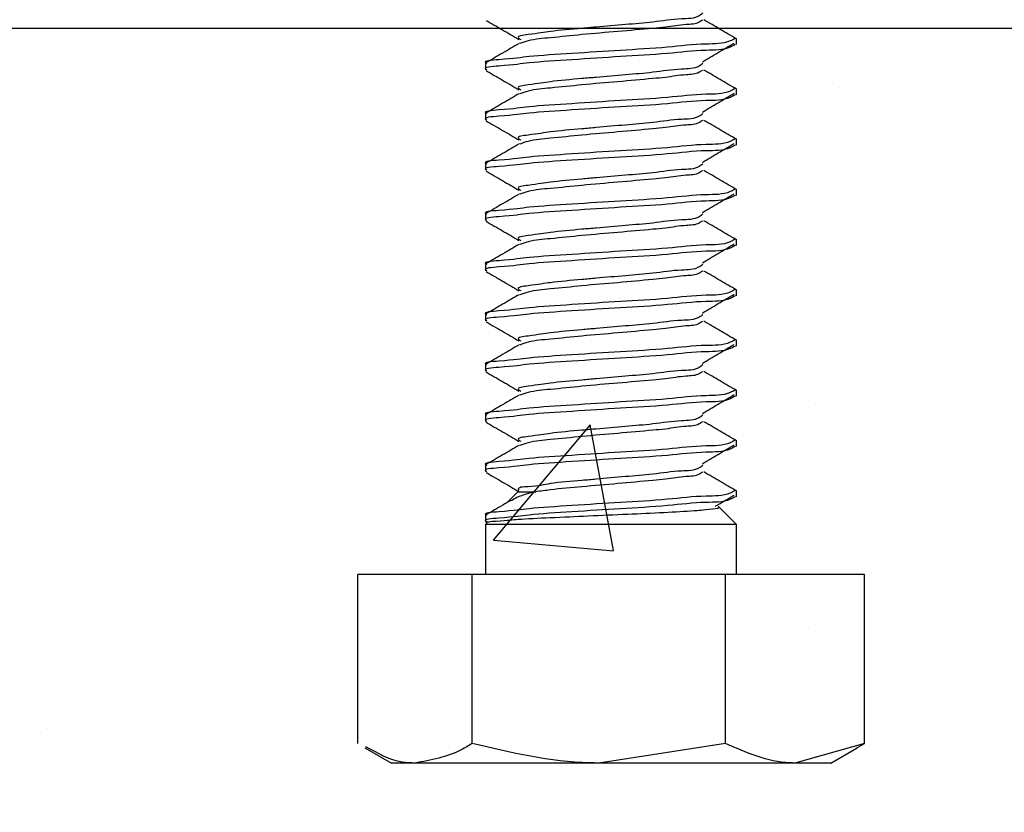
# Model space of a CAD drawing. Extents: x 3 to 343, y -1017 to -929.
# Drawn here: x 26 to 27, y -985 to -984 of the extents above; entities that cross this region are included whole.
import ezdxf

# ---------------------------------------------------------------- set-up
doc = ezdxf.new("R2010")
doc.units = 0
doc.header["$LTSCALE"] = 2
doc.header["$MEASUREMENT"] = 0
doc.header["$PDMODE"] = 3
doc.layers.get('0').update_dxf_attribs({"linetype": 'CONTINUOUS'})
doc.layers.get('DEFPOINTS').update_dxf_attribs({"color": 3, "linetype": 'CONTINUOUS'})
doc.styles.get("Standard").update_dxf_attribs({"font": 'arial.ttf'})
doc.dimstyles.new('STANDARD 1.5', dxfattribs={"dimtxt": 0.36, "dimasz": 0.45, "dimexe": 0.09375, "dimexo": 0.27, "dimgap": 0.135, "dimtad": 0, "dimdec": 4, "dimzin": 0, "dimdsep": 46, "dimlunit": 4, "dimtxsty": 'STANDARD', "dimcen": 0, "dimadec": 0, "dimazin": 0, "dimtfac": 1, "dimtdec": 4, "dimtofl": 0, "dimtmove": 0, "dimatfit": 3, "dimfxl": 1, "dimtolj": 1, "dimtzin": 0, "dimarcsym": 0})

# ---------------------------------------------------------------- blocks, each defined once
blk = doc.blocks.new('*D106')
at = {"color": 0, "lineweight": -2, "transparency": 16777216}
for p, q in [((10.05152, -983.99654), (10.05152, -986.32807)), ((27.55152, -983.99654), (27.55152, -986.32807)), ((10.50152, -986.23432), (18.07373, -986.23432)), ((27.10152, -986.23432), (19.52932, -986.23432))]:
    blk.add_line(p, q, dxfattribs=at)
at = {"color": 0, "transparency": 16777216}
for points in [[(10.50152, -986.15932), (10.50152, -986.30932), (10.05152, -986.23432)], [(27.10152, -986.15932), (27.10152, -986.30932), (27.55152, -986.23432)]]:
    blk.add_solid(points, dxfattribs=at)
at = {"layer": 'DEFPOINTS', "color": 0, "transparency": 16777216}
for p in [(10.05152, -983.72654), (27.55152, -983.72654), (27.55152, -986.23432)]:
    blk.add_point(p, dxfattribs=at)
at = {"color": 0, "transparency": 16777216, "insert": (18.80152, -986.23432), "char_height": 0.36, "attachment_point": 5}
blk.add_mtext('\\A1;1\'-5{\\H1x;\\S1/2;}"', dxfattribs=at)
blk = doc.blocks.new('A$Ca7663fc4')
for p, q in [((16.36878, 0.71504), (16.36878, 0.72129)), ((16.11878, 0.69629), (16.11878, 0.69004)), ((16.36878, 0.66503), (16.36878, 0.67129)), ((16.11878, 0.64628), (16.11878, 0.64004)), ((16.36878, 0.61504), (16.36878, 0.62129)), ((16.11878, 0.59629), (16.11878, 0.59004)), ((16.36878, 0.56503), (16.36878, 0.57129)), ((16.11878, 0.54628), (16.11878, 0.54004)), ((16.36878, 0.51504), (16.36878, 0.52129)), ((16.11878, 0.49629), (16.11878, 0.49004)), ((16.36878, 0.46503), (16.36878, 0.47129)), ((16.11878, 0.44629), (16.11878, 0.44004)), ((16.36878, 0.41504), (16.36878, 0.42128)), ((16.11878, 0.39629), (16.11878, 0.39004)), ((16.36878, 0.36504), (16.36878, 0.37129)), ((16.11878, 0.34629), (16.11878, 0.34003)), ((16.36878, 0.31504), (16.36878, 0.32128)), ((16.11878, 0.29629), (16.11878, 0.29004)), ((16.15143, 0.27016), (16.14084, 0.25956)), ((16.15161, 0.26998), (16.16877, 0.26998)), ((16.36878, 0.26504), (16.36878, 0.27129)), ((16.36878, 0.2375), (16.35092, 0.25537)), ((16.11878, 0.24629), (16.11878, 0.24003)), ((16.12046, 0.23918), (16.11878, 0.2375)), ((16.11878, 0.2375), (16.11878, 0.1875)), ((16.36878, 0.2375), (16.11878, 0.2375)), ((16.36878, 0.1875), (16.36878, 0.2375)), ((15.99159, 0.01954), (15.99159, 0.1875)), ((16.10539, 0.1875), (15.99159, 0.1875)), ((16.10539, 0.01954), (16.10539, 0.1875)), ((16.35758, 0.1875), (16.10539, 0.1875)), ((16.35758, 0.01954), (16.35758, 0.1875)), ((16.49597, 0.1875), (16.35758, 0.1875)), ((16.49597, 0.01954), (16.49597, 0.1875)), ((15.99875, 0.01517), (16.02503, 0)), ((16.35758, 0.01954), (16.23149, 0)), ((16.49597, 0.01954), (16.42678, 0)), ((16.46253, 0), (16.48881, 0.01517)), ((16.48792, 0.01477), (16.49597, 0.01954)), ((16.04849, 0), (16.02503, 0)), ((16.23149, 0), (16.04849, 0)), ((16.42678, 0), (16.23149, 0)), ((16.46253, 0), (16.42678, 0))]:
    blk.add_line(p, q)
for points, knots in [([(16.33515, 0.74624), (16.33401, 0.74535), (16.32809, 0.74072), (16.30987, 0.74116), (16.28602, 0.73711), (16.25753, 0.7351), (16.2339, 0.73288), (16.20937, 0.73079), (16.18406, 0.72856), (16.16979, 0.72598), (16.14844, 0.72344), (16.15286, 0.72081), (16.15382, 0.72024)], [0, 0, 0, 0, 0.022684, 0.118176, 0.269663, 0.415039, 0.569658, 0.645066, 0.812317, 0.931247, 0.985037, 1, 1, 1, 1]), ([(16.11936, 0.73924), (16.12483, 0.73606), (16.13575, 0.72971), (16.14666, 0.72335), (16.15211, 0.72017)], [0, 0, 0, 0, 0.500368, 1, 1, 1, 1]), ([(16.33478, 0.73972), (16.33377, 0.73892), (16.32922, 0.73534), (16.31573, 0.73536), (16.30075, 0.73256), (16.27799, 0.73063), (16.25037, 0.728), (16.21626, 0.72534), (16.18654, 0.72195), (16.16547, 0.72049), (16.15565, 0.71704), (16.15292, 0.71608)], [0, 0, 0, 0, 0.0207737, 0.0932262, 0.2060557, 0.274158, 0.4638637, 0.6592578, 0.8308287, 0.9528265, 1, 1, 1, 1]), ([(16.36858, 0.72081), (16.3632, 0.72396), (16.35242, 0.73026), (16.34163, 0.73656), (16.33623, 0.7397)], [0, 0, 0, 0, 0.499718, 1, 1, 1, 1]), ([(16.36731, 0.72129), (16.36573, 0.72038), (16.3571, 0.71545), (16.33328, 0.71633), (16.29753, 0.71169), (16.25219, 0.7095), (16.20809, 0.70637), (16.16234, 0.70369), (16.14559, 0.70077), (16.11508, 0.69883), (16.11984, 0.69649), (16.12025, 0.69629)], [0, 0, 0, 0, 0.021605, 0.117914, 0.271322, 0.458763, 0.651844, 0.821296, 0.941525, 0.994964, 1, 1, 1, 1]), ([(16.15217, 0.71616), (16.14673, 0.71299), (16.13585, 0.70665), (16.12496, 0.70032), (16.11951, 0.69716)], [0, 0, 0, 0, 0.499577, 1, 1, 1, 1]), ([(16.33467, 0.6978), (16.33993, 0.70095), (16.35045, 0.70723), (16.36095, 0.71353), (16.3662, 0.71668)], [0, 0, 0, 0, 0.50063, 1, 1, 1, 1]), ([(16.36731, 0.71504), (16.36573, 0.71413), (16.3571, 0.7092), (16.33328, 0.71008), (16.29753, 0.70544), (16.25219, 0.70325), (16.20809, 0.70012), (16.16234, 0.69745), (16.14559, 0.69452), (16.11508, 0.69257), (16.11984, 0.69024), (16.12025, 0.69004)], [0, 0, 0, 0, 0.021605, 0.117914, 0.271322, 0.458762, 0.651842, 0.821294, 0.941525, 0.994964, 1, 1, 1, 1]), ([(16.33515, 0.69624), (16.33401, 0.69535), (16.32809, 0.69072), (16.30987, 0.69116), (16.28602, 0.68711), (16.25753, 0.6851), (16.23389, 0.68288), (16.20937, 0.68078), (16.18406, 0.67857), (16.16979, 0.67598), (16.14844, 0.67345), (16.15286, 0.67081), (16.15382, 0.67023)], [0, 0, 0, 0, 0.022684, 0.118178, 0.269663, 0.415037, 0.569651, 0.64506, 0.812306, 0.931233, 0.985022, 1, 1, 1, 1]), ([(16.11936, 0.68924), (16.12483, 0.68606), (16.13574, 0.67971), (16.14666, 0.67335), (16.15211, 0.67017)], [0, 0, 0, 0, 0.500399, 1, 1, 1, 1]), ([(16.33478, 0.68972), (16.33377, 0.68892), (16.32922, 0.68533), (16.31573, 0.68536), (16.30075, 0.68257), (16.27799, 0.68062), (16.25037, 0.678), (16.21626, 0.67534), (16.18654, 0.67196), (16.16547, 0.67049), (16.15565, 0.66704), (16.15292, 0.66608)], [0, 0, 0, 0, 0.020774, 0.093227, 0.206054, 0.274159, 0.463864, 0.65926, 0.830832, 0.952834, 1, 1, 1, 1]), ([(16.36858, 0.67081), (16.3632, 0.67396), (16.35242, 0.68027), (16.34163, 0.68656), (16.33623, 0.6897)], [0, 0, 0, 0, 0.499781, 1, 1, 1, 1]), ([(16.36731, 0.67129), (16.36573, 0.67038), (16.3571, 0.66545), (16.33328, 0.66632), (16.29753, 0.66169), (16.25219, 0.6595), (16.20809, 0.65637), (16.16234, 0.6537), (16.14559, 0.65077), (16.11508, 0.64882), (16.11984, 0.64649), (16.12025, 0.64628)], [0, 0, 0, 0, 0.021605, 0.117914, 0.271322, 0.458761, 0.651842, 0.821294, 0.941525, 0.994964, 1, 1, 1, 1]), ([(16.33467, 0.64781), (16.33993, 0.65095), (16.35045, 0.65722), (16.36095, 0.66353), (16.3662, 0.66668)], [0, 0, 0, 0, 0.500597, 1, 1, 1, 1]), ([(16.36731, 0.66503), (16.36573, 0.66413), (16.3571, 0.65919), (16.33328, 0.66008), (16.29753, 0.65544), (16.25219, 0.65325), (16.20809, 0.65012), (16.16234, 0.64744), (16.1456, 0.64453), (16.11508, 0.64256), (16.11984, 0.64024), (16.12025, 0.64004)], [0, 0, 0, 0, 0.021606, 0.117913, 0.271322, 0.458764, 0.651847, 0.821301, 0.941534, 0.994972, 1, 1, 1, 1]), ([(16.15217, 0.66617), (16.14673, 0.66299), (16.13585, 0.65665), (16.12496, 0.65032), (16.11951, 0.64715)], [0, 0, 0, 0, 0.4996086, 1, 1, 1, 1]), ([(16.11936, 0.63924), (16.12483, 0.63606), (16.13575, 0.62971), (16.14666, 0.62335), (16.15211, 0.62017)], [0, 0, 0, 0, 0.500368, 1, 1, 1, 1]), ([(16.33515, 0.64624), (16.33401, 0.64535), (16.32809, 0.64072), (16.30987, 0.64115), (16.28601, 0.63712), (16.25753, 0.6351), (16.2339, 0.63288), (16.20937, 0.63079), (16.18406, 0.62856), (16.16979, 0.62598), (16.14844, 0.62344), (16.15286, 0.62081), (16.15382, 0.62024)], [0, 0, 0, 0, 0.0226842, 0.1181799, 0.2696641, 0.4150402, 0.5696589, 0.6450668, 0.8123174, 0.9312466, 0.9850367, 1, 1, 1, 1]), ([(16.33478, 0.63972), (16.33377, 0.63892), (16.32922, 0.63534), (16.31573, 0.63536), (16.30075, 0.63256), (16.27799, 0.63063), (16.25037, 0.628), (16.21626, 0.62534), (16.18654, 0.62195), (16.16547, 0.62049), (16.15565, 0.61704), (16.15292, 0.61608)], [0, 0, 0, 0, 0.0207737, 0.0932262, 0.2060557, 0.274158, 0.4638637, 0.6592578, 0.8308287, 0.9528265, 1, 1, 1, 1]), ([(16.36858, 0.62081), (16.3632, 0.62396), (16.35242, 0.63026), (16.34163, 0.63656), (16.33623, 0.6397)], [0, 0, 0, 0, 0.499718, 1, 1, 1, 1]), ([(16.36731, 0.62129), (16.36573, 0.62038), (16.3571, 0.61545), (16.33328, 0.61633), (16.29753, 0.61169), (16.25219, 0.6095), (16.20809, 0.60637), (16.16234, 0.60369), (16.14559, 0.60077), (16.11508, 0.59883), (16.11984, 0.59649), (16.12025, 0.59629)], [0, 0, 0, 0, 0.021605, 0.117914, 0.271322, 0.458763, 0.651844, 0.821296, 0.941525, 0.994964, 1, 1, 1, 1]), ([(16.36731, 0.61504), (16.36573, 0.61413), (16.3571, 0.6092), (16.33328, 0.61008), (16.29753, 0.60544), (16.25219, 0.60325), (16.20809, 0.60012), (16.16234, 0.59745), (16.14559, 0.59452), (16.11508, 0.59257), (16.11984, 0.59024), (16.12025, 0.59004)], [0, 0, 0, 0, 0.021605, 0.117914, 0.271322, 0.458762, 0.651842, 0.821294, 0.941525, 0.994964, 1, 1, 1, 1]), ([(16.15217, 0.61616), (16.14673, 0.61299), (16.13585, 0.60665), (16.12496, 0.60032), (16.11951, 0.59715)], [0, 0, 0, 0, 0.499546, 1, 1, 1, 1]), ([(16.33467, 0.5978), (16.33993, 0.60095), (16.35045, 0.60723), (16.36095, 0.61353), (16.3662, 0.61668)], [0, 0, 0, 0, 0.50063, 1, 1, 1, 1]), ([(16.11936, 0.58924), (16.12483, 0.58606), (16.13574, 0.57971), (16.14666, 0.57335), (16.15211, 0.57017)], [0, 0, 0, 0, 0.500399, 1, 1, 1, 1]), ([(16.33515, 0.59624), (16.33401, 0.59535), (16.32809, 0.59072), (16.30987, 0.59116), (16.28602, 0.58711), (16.25753, 0.5851), (16.23389, 0.58288), (16.20937, 0.58078), (16.18406, 0.57857), (16.16979, 0.57598), (16.14844, 0.57345), (16.15286, 0.57081), (16.15382, 0.57023)], [0, 0, 0, 0, 0.022684, 0.118178, 0.269663, 0.415037, 0.569651, 0.64506, 0.812306, 0.931233, 0.985022, 1, 1, 1, 1]), ([(16.33478, 0.58972), (16.33377, 0.58892), (16.32922, 0.58533), (16.31573, 0.58536), (16.30075, 0.58257), (16.27799, 0.58062), (16.25037, 0.578), (16.21626, 0.57534), (16.18654, 0.57196), (16.16547, 0.57049), (16.15565, 0.56704), (16.15292, 0.56608)], [0, 0, 0, 0, 0.020774, 0.093227, 0.206054, 0.274159, 0.463864, 0.65926, 0.830832, 0.952834, 1, 1, 1, 1]), ([(16.36858, 0.57081), (16.3632, 0.57396), (16.35242, 0.58027), (16.34163, 0.58656), (16.33623, 0.5897)], [0, 0, 0, 0, 0.499781, 1, 1, 1, 1]), ([(16.36731, 0.57129), (16.36573, 0.57038), (16.3571, 0.56545), (16.33328, 0.56632), (16.29753, 0.56169), (16.25219, 0.5595), (16.20809, 0.55637), (16.16234, 0.5537), (16.14559, 0.55077), (16.11508, 0.54882), (16.11984, 0.54649), (16.12025, 0.54628)], [0, 0, 0, 0, 0.021605, 0.117914, 0.271322, 0.458761, 0.651842, 0.821294, 0.941525, 0.994964, 1, 1, 1, 1]), ([(16.36731, 0.56503), (16.36573, 0.56413), (16.3571, 0.55919), (16.33328, 0.56008), (16.29753, 0.55544), (16.25219, 0.55325), (16.20809, 0.55012), (16.16234, 0.54744), (16.1456, 0.54453), (16.11508, 0.54256), (16.11984, 0.54024), (16.12025, 0.54004)], [0, 0, 0, 0, 0.021606, 0.117913, 0.271322, 0.458764, 0.651847, 0.821301, 0.941534, 0.994972, 1, 1, 1, 1]), ([(16.15217, 0.56617), (16.14673, 0.56299), (16.13585, 0.55665), (16.12496, 0.55032), (16.11951, 0.54715)], [0, 0, 0, 0, 0.4996086, 1, 1, 1, 1]), ([(16.33467, 0.54781), (16.33993, 0.55095), (16.35045, 0.55722), (16.36095, 0.56353), (16.3662, 0.56668)], [0, 0, 0, 0, 0.500597, 1, 1, 1, 1]), ([(16.11936, 0.53924), (16.12483, 0.53606), (16.13575, 0.52971), (16.14666, 0.52335), (16.15211, 0.52017)], [0, 0, 0, 0, 0.500368, 1, 1, 1, 1]), ([(16.33515, 0.54624), (16.33401, 0.54535), (16.32809, 0.54072), (16.30987, 0.54115), (16.28601, 0.53712), (16.25753, 0.53509), (16.2339, 0.53288), (16.20937, 0.53079), (16.18406, 0.52857), (16.16979, 0.52598), (16.14844, 0.52345), (16.15286, 0.52081), (16.15382, 0.52023)], [0, 0, 0, 0, 0.022684, 0.118178, 0.26966, 0.415036, 0.569651, 0.645058, 0.812306, 0.931233, 0.985022, 1, 1, 1, 1]), ([(16.33478, 0.53972), (16.33377, 0.53892), (16.32922, 0.53534), (16.31573, 0.53535), (16.30075, 0.53256), (16.27799, 0.53063), (16.25037, 0.528), (16.21626, 0.52534), (16.18654, 0.52195), (16.16547, 0.52049), (16.15565, 0.51704), (16.15292, 0.51608)], [0, 0, 0, 0, 0.020774, 0.093231, 0.206057, 0.274159, 0.463865, 0.659258, 0.830829, 0.952827, 1, 1, 1, 1]), ([(16.36858, 0.52081), (16.3632, 0.52396), (16.35242, 0.53026), (16.34163, 0.53656), (16.33623, 0.5397)], [0, 0, 0, 0, 0.499718, 1, 1, 1, 1]), ([(16.36731, 0.52129), (16.36573, 0.52038), (16.3571, 0.51545), (16.33328, 0.51633), (16.29753, 0.51169), (16.25219, 0.5095), (16.20809, 0.50637), (16.16234, 0.5037), (16.14559, 0.50076), (16.11508, 0.49883), (16.11984, 0.49649), (16.12025, 0.49629)], [0, 0, 0, 0, 0.021606, 0.117914, 0.271323, 0.458764, 0.651845, 0.821298, 0.94153, 0.994964, 1, 1, 1, 1]), ([(16.36731, 0.51504), (16.36573, 0.51413), (16.3571, 0.5092), (16.33328, 0.51008), (16.29753, 0.50544), (16.25219, 0.50325), (16.20809, 0.50012), (16.16234, 0.49745), (16.14559, 0.49452), (16.11508, 0.49257), (16.11984, 0.49024), (16.12025, 0.49004)], [0, 0, 0, 0, 0.021605, 0.117914, 0.271322, 0.458762, 0.651843, 0.821294, 0.941525, 0.994964, 1, 1, 1, 1]), ([(16.15217, 0.51616), (16.14673, 0.51299), (16.13585, 0.50665), (16.12496, 0.50032), (16.11951, 0.49715)], [0, 0, 0, 0, 0.499546, 1, 1, 1, 1]), ([(16.33467, 0.4978), (16.33993, 0.50095), (16.35045, 0.50723), (16.36095, 0.51353), (16.3662, 0.51668)], [0, 0, 0, 0, 0.500663, 1, 1, 1, 1]), ([(16.33515, 0.49624), (16.33401, 0.49535), (16.32809, 0.49072), (16.30987, 0.49116), (16.28602, 0.48711), (16.25753, 0.4851), (16.23389, 0.48288), (16.20937, 0.48078), (16.18406, 0.47857), (16.16979, 0.47598), (16.14844, 0.47345), (16.15286, 0.47081), (16.15382, 0.47024)], [0, 0, 0, 0, 0.022684, 0.118178, 0.269663, 0.415037, 0.569651, 0.64506, 0.812306, 0.931233, 0.985022, 1, 1, 1, 1]), ([(16.11936, 0.48924), (16.12483, 0.48606), (16.13574, 0.47971), (16.14666, 0.47335), (16.15211, 0.47017)], [0, 0, 0, 0, 0.500399, 1, 1, 1, 1]), ([(16.33478, 0.48972), (16.33377, 0.48892), (16.32922, 0.48533), (16.31573, 0.48536), (16.30075, 0.48257), (16.27799, 0.48062), (16.25037, 0.478), (16.21626, 0.47534), (16.18654, 0.47196), (16.16547, 0.47049), (16.15565, 0.46704), (16.15292, 0.46608)], [0, 0, 0, 0, 0.020774, 0.093227, 0.206054, 0.274159, 0.463864, 0.65926, 0.830832, 0.952834, 1, 1, 1, 1]), ([(16.36858, 0.47081), (16.3632, 0.47396), (16.35242, 0.48027), (16.34163, 0.48656), (16.33623, 0.4897)], [0, 0, 0, 0, 0.499781, 1, 1, 1, 1]), ([(16.36731, 0.47129), (16.36573, 0.47038), (16.3571, 0.46545), (16.33328, 0.46632), (16.29753, 0.46169), (16.25219, 0.4595), (16.20809, 0.45637), (16.16234, 0.4537), (16.14559, 0.45077), (16.11508, 0.44882), (16.11984, 0.44649), (16.12025, 0.44629)], [0, 0, 0, 0, 0.021605, 0.117914, 0.271322, 0.458762, 0.651842, 0.821294, 0.941525, 0.994964, 1, 1, 1, 1]), ([(16.36731, 0.46503), (16.36573, 0.46413), (16.3571, 0.4592), (16.33328, 0.46007), (16.29753, 0.45545), (16.25219, 0.45325), (16.20809, 0.45012), (16.16234, 0.44744), (16.1456, 0.44453), (16.11508, 0.44256), (16.11984, 0.44024), (16.12025, 0.44004)], [0, 0, 0, 0, 0.021606, 0.117915, 0.271323, 0.458765, 0.651848, 0.821301, 0.941534, 0.994972, 1, 1, 1, 1]), ([(16.15217, 0.46617), (16.14673, 0.46299), (16.13585, 0.45665), (16.12496, 0.45032), (16.11951, 0.44715)], [0, 0, 0, 0, 0.4996086, 1, 1, 1, 1]), ([(16.33467, 0.4478), (16.33993, 0.45095), (16.35045, 0.45723), (16.36095, 0.46353), (16.3662, 0.46668)], [0, 0, 0, 0, 0.50063, 1, 1, 1, 1]), ([(16.33515, 0.44624), (16.33401, 0.44535), (16.32809, 0.44072), (16.30987, 0.44115), (16.28601, 0.43712), (16.25753, 0.43509), (16.2339, 0.43288), (16.20937, 0.43079), (16.18406, 0.42857), (16.16979, 0.42598), (16.14844, 0.42345), (16.15286, 0.42081), (16.15382, 0.42023)], [0, 0, 0, 0, 0.022684, 0.118178, 0.26966, 0.415036, 0.569651, 0.645058, 0.812306, 0.931233, 0.985022, 1, 1, 1, 1]), ([(16.11936, 0.43924), (16.12483, 0.43606), (16.13575, 0.42971), (16.14666, 0.42335), (16.15211, 0.42017)], [0, 0, 0, 0, 0.500368, 1, 1, 1, 1]), ([(16.33478, 0.43972), (16.33377, 0.43892), (16.32922, 0.43534), (16.31573, 0.43535), (16.30075, 0.43256), (16.27799, 0.43063), (16.25037, 0.428), (16.21626, 0.42534), (16.18654, 0.42196), (16.16547, 0.42048), (16.15565, 0.41704), (16.15292, 0.41608)], [0, 0, 0, 0, 0.020774, 0.093231, 0.206058, 0.27416, 0.463867, 0.659261, 0.830833, 0.952834, 1, 1, 1, 1]), ([(16.36858, 0.42081), (16.3632, 0.42396), (16.35242, 0.43026), (16.34163, 0.43656), (16.33623, 0.43971)], [0, 0, 0, 0, 0.499718, 1, 1, 1, 1]), ([(16.36731, 0.42128), (16.36573, 0.42038), (16.3571, 0.41544), (16.33328, 0.41633), (16.29753, 0.41169), (16.25219, 0.4095), (16.20809, 0.40637), (16.16234, 0.4037), (16.14559, 0.40076), (16.11508, 0.39883), (16.11984, 0.39649), (16.12025, 0.39629)], [0, 0, 0, 0, 0.021606, 0.117912, 0.271321, 0.458762, 0.651844, 0.821297, 0.941529, 0.994964, 1, 1, 1, 1]), ([(16.36731, 0.41504), (16.36573, 0.41413), (16.3571, 0.4092), (16.33328, 0.41008), (16.29753, 0.40544), (16.25219, 0.40325), (16.20809, 0.40012), (16.16234, 0.39745), (16.14559, 0.39452), (16.11508, 0.39258), (16.11984, 0.39024), (16.12025, 0.39004)], [0, 0, 0, 0, 0.021605, 0.117914, 0.271322, 0.458762, 0.651843, 0.821294, 0.941525, 0.994964, 1, 1, 1, 1]), ([(16.15217, 0.41616), (16.14673, 0.41299), (16.13585, 0.40665), (16.12496, 0.40032), (16.11951, 0.39715)], [0, 0, 0, 0, 0.499546, 1, 1, 1, 1]), ([(16.33467, 0.3978), (16.33993, 0.40095), (16.35045, 0.40723), (16.36095, 0.41353), (16.3662, 0.41668)], [0, 0, 0, 0, 0.500663, 1, 1, 1, 1]), ([(16.33515, 0.39624), (16.33401, 0.39535), (16.32809, 0.39072), (16.30987, 0.39116), (16.28602, 0.38711), (16.25753, 0.3851), (16.23389, 0.38288), (16.20937, 0.38079), (16.18407, 0.37856), (16.16979, 0.37598), (16.14844, 0.37345), (16.15286, 0.37081), (16.15382, 0.37024)], [0, 0, 0, 0, 0.022684, 0.118178, 0.269663, 0.415037, 0.569652, 0.645061, 0.812309, 0.931233, 0.985022, 1, 1, 1, 1]), ([(16.11936, 0.38923), (16.12483, 0.38606), (16.13575, 0.37971), (16.14666, 0.37335), (16.15211, 0.37017)], [0, 0, 0, 0, 0.500368, 1, 1, 1, 1]), ([(16.33478, 0.38972), (16.33377, 0.38892), (16.32922, 0.38533), (16.31573, 0.38536), (16.30075, 0.38257), (16.27799, 0.38062), (16.25037, 0.378), (16.21626, 0.37534), (16.18654, 0.37196), (16.16547, 0.37049), (16.15565, 0.36704), (16.15292, 0.36608)], [0, 0, 0, 0, 0.020774, 0.093227, 0.206054, 0.274159, 0.463866, 0.65926, 0.830832, 0.952834, 1, 1, 1, 1]), ([(16.36858, 0.37081), (16.3632, 0.37396), (16.35242, 0.38027), (16.34163, 0.38656), (16.33623, 0.3897)], [0, 0, 0, 0, 0.499781, 1, 1, 1, 1]), ([(16.36731, 0.37129), (16.36573, 0.37038), (16.3571, 0.36545), (16.33328, 0.36633), (16.29753, 0.36169), (16.25219, 0.3595), (16.20809, 0.35637), (16.16234, 0.3537), (16.14559, 0.35077), (16.11508, 0.34882), (16.11984, 0.34649), (16.12025, 0.34629)], [0, 0, 0, 0, 0.021605, 0.117914, 0.271322, 0.458762, 0.651842, 0.821294, 0.941525, 0.994964, 1, 1, 1, 1]), ([(16.36731, 0.36504), (16.36573, 0.36413), (16.3571, 0.3592), (16.33328, 0.36007), (16.29753, 0.35545), (16.25219, 0.35325), (16.20809, 0.35012), (16.16234, 0.34745), (16.14559, 0.34452), (16.11508, 0.34257), (16.11984, 0.34024), (16.12025, 0.34003)], [0, 0, 0, 0, 0.021605, 0.117914, 0.27132, 0.458761, 0.651842, 0.821294, 0.941525, 0.994964, 1, 1, 1, 1]), ([(16.15217, 0.36617), (16.14673, 0.363), (16.13585, 0.35665), (16.12496, 0.35032), (16.11951, 0.34715)], [0, 0, 0, 0, 0.4996086, 1, 1, 1, 1]), ([(16.33467, 0.3478), (16.33993, 0.35095), (16.35045, 0.35723), (16.36095, 0.36353), (16.3662, 0.36668)], [0, 0, 0, 0, 0.50063, 1, 1, 1, 1]), ([(16.33515, 0.34624), (16.33401, 0.34535), (16.32809, 0.34072), (16.30987, 0.34116), (16.28602, 0.33711), (16.25753, 0.3351), (16.2339, 0.33288), (16.20937, 0.33079), (16.18406, 0.32857), (16.16979, 0.32598), (16.14844, 0.32345), (16.15286, 0.32081), (16.15382, 0.32023)], [0, 0, 0, 0, 0.022684, 0.118178, 0.269663, 0.415037, 0.569651, 0.645058, 0.812306, 0.931233, 0.985022, 1, 1, 1, 1]), ([(16.11936, 0.33924), (16.12483, 0.33606), (16.13575, 0.32971), (16.14666, 0.32335), (16.15211, 0.32017)], [0, 0, 0, 0, 0.500368, 1, 1, 1, 1]), ([(16.33478, 0.33972), (16.33377, 0.33892), (16.32923, 0.33533), (16.31573, 0.33536), (16.30075, 0.33256), (16.27799, 0.33063), (16.25037, 0.328), (16.21626, 0.32534), (16.18654, 0.32196), (16.16547, 0.32048), (16.15565, 0.31704), (16.15292, 0.31608)], [0, 0, 0, 0, 0.020788, 0.09324, 0.206066, 0.274168, 0.463872, 0.659265, 0.830834, 0.952835, 1, 1, 1, 1]), ([(16.36858, 0.32082), (16.3632, 0.32396), (16.35242, 0.33026), (16.34163, 0.33655), (16.33623, 0.3397)], [0, 0, 0, 0, 0.49975, 1, 1, 1, 1]), ([(16.36731, 0.32128), (16.36573, 0.32038), (16.3571, 0.31544), (16.33328, 0.31633), (16.29753, 0.31169), (16.25219, 0.3095), (16.20809, 0.30637), (16.16234, 0.30369), (16.1456, 0.30078), (16.11508, 0.29881), (16.11984, 0.29649), (16.12025, 0.29629)], [0, 0, 0, 0, 0.021606, 0.117913, 0.271322, 0.458764, 0.651847, 0.821301, 0.941534, 0.994972, 1, 1, 1, 1]), ([(16.36731, 0.31504), (16.36573, 0.31413), (16.3571, 0.3092), (16.33328, 0.31008), (16.29753, 0.30544), (16.25219, 0.30325), (16.20809, 0.30012), (16.16234, 0.29744), (16.14559, 0.29452), (16.11508, 0.29258), (16.11984, 0.29024), (16.12025, 0.29004)], [0, 0, 0, 0, 0.021605, 0.117914, 0.271322, 0.458763, 0.651844, 0.821296, 0.941525, 0.994964, 1, 1, 1, 1]), ([(16.15217, 0.31616), (16.14673, 0.313), (16.13585, 0.30665), (16.12496, 0.30032), (16.11951, 0.29715)], [0, 0, 0, 0, 0.499546, 1, 1, 1, 1]), ([(16.33467, 0.2978), (16.33993, 0.30095), (16.35045, 0.30723), (16.36095, 0.31353), (16.3662, 0.31668)], [0, 0, 0, 0, 0.500663, 1, 1, 1, 1]), ([(16.33515, 0.29624), (16.33401, 0.29535), (16.32809, 0.29072), (16.30987, 0.29116), (16.28602, 0.28712), (16.25753, 0.28509), (16.2339, 0.2829), (16.20936, 0.28072), (16.18419, 0.27918), (16.16955, 0.27479), (16.14994, 0.27478), (16.15171, 0.27145), (16.15183, 0.27123)], [0, 0, 0, 0, 0.022939, 0.119509, 0.2727, 0.419711, 0.576069, 0.652325, 0.821457, 0.94172, 0.996115, 1, 1, 1, 1]), ([(16.11936, 0.28923), (16.12483, 0.28606), (16.13575, 0.27971), (16.14666, 0.27335), (16.15211, 0.27017)], [0, 0, 0, 0, 0.500368, 1, 1, 1, 1]), ([(16.33478, 0.28972), (16.33377, 0.28892), (16.32922, 0.28533), (16.31573, 0.28536), (16.30075, 0.28256), (16.27799, 0.28062), (16.25035, 0.27804), (16.2163, 0.27516), (16.18897, 0.27269), (16.17365, 0.27063), (16.16877, 0.26998)], [0, 0, 0, 0, 0.022801, 0.102324, 0.226164, 0.300912, 0.509131, 0.72359, 0.911904, 1, 1, 1, 1]), ([(16.36858, 0.27081), (16.3632, 0.27396), (16.35242, 0.28027), (16.34163, 0.28656), (16.33623, 0.2897)], [0, 0, 0, 0, 0.499781, 1, 1, 1, 1]), ([(16.36731, 0.27129), (16.36573, 0.27038), (16.3571, 0.26545), (16.33328, 0.26633), (16.29753, 0.26169), (16.25219, 0.2595), (16.20809, 0.25637), (16.16234, 0.2537), (16.14559, 0.25077), (16.11508, 0.24882), (16.11984, 0.24649), (16.12025, 0.24629)], [0, 0, 0, 0, 0.021605, 0.117914, 0.271322, 0.458762, 0.651843, 0.821294, 0.941525, 0.994964, 1, 1, 1, 1]), ([(16.36731, 0.26504), (16.36573, 0.26413), (16.3571, 0.2592), (16.33328, 0.26007), (16.29753, 0.25544), (16.25219, 0.25325), (16.20809, 0.25012), (16.16234, 0.24745), (16.14559, 0.24452), (16.11508, 0.24257), (16.11984, 0.24024), (16.12025, 0.24003)], [0, 0, 0, 0, 0.021605, 0.117914, 0.271322, 0.458761, 0.651842, 0.821294, 0.941525, 0.994964, 1, 1, 1, 1]), ([(16.16877, 0.26998), (16.16232, 0.26851), (16.15368, 0.26653), (16.14614, 0.26201), (16.14423, 0.26087)], [0, 0, 0, 0, 0.7462275, 1, 1, 1, 1]), ([(16.34742, 0.25542), (16.34843, 0.25603), (16.3547, 0.25977), (16.36095, 0.26353), (16.3662, 0.26668)], [0, 0, 0, 0, 0.161704, 1, 1, 1, 1]), ([(16.12053, 0.2391), (16.1205, 0.23911), (16.11753, 0.24008), (16.14019, 0.24156), (16.15111, 0.24275), (16.18641, 0.24453), (16.22102, 0.246), (16.25983, 0.24777), (16.29326, 0.24918), (16.32537, 0.25121), (16.336, 0.2518), (16.35375, 0.2541), (16.35086, 0.25486), (16.3505, 0.25495)], [0, 0, 0, 0, 0.000515, 0.039728, 0.134095, 0.270783, 0.433542, 0.603449, 0.758924, 0.885496, 0.965864, 0.995717, 1, 1, 1, 1]), ([(16.14394, 0.26137), (16.14125, 0.2598), (16.13311, 0.25505), (16.12496, 0.25032), (16.11951, 0.24715)], [0, 0, 0, 0, 0.33089, 1, 1, 1, 1]), ([(16.04849, 0), (16.04427, 0.00019), (16.02685, 0.00095), (16.01135, 0.00962), (15.9996, 0.01619)], [0, 0, 0, 0, 0.242164, 1, 1, 1, 1]), ([(16.10539, 0.01954), (16.10186, 0.01732), (16.08472, 0.00654), (16.06452, 0.00289), (16.04849, 0)], [0, 0, 0, 0, 0.2064273, 1, 1, 1, 1]), ([(16.23149, 0), (16.2285, 0.00002), (16.18592, 0.00031), (16.14419, 0.01027), (16.10539, 0.01954)], [0, 0, 0, 0, 0.070204, 1, 1, 1, 1]), ([(16.42678, 0), (16.42514, 0.00002), (16.40108, 0.00033), (16.37857, 0.01027), (16.35758, 0.01954)], [0, 0, 0, 0, 0.068266, 1, 1, 1, 1])]:
    blk.add_open_spline(points, degree=3, knots=knots)

msp = doc.modelspace()

# ---------------------------------------------------------------- hatches: boundary and pattern name
h = msp.add_hatch()
h.set_pattern_fill('AR-CONC', color=256, scale=0.2)
h.set_pattern_definition([(50, (7.9222, -981.1009), (1.43452, -0.125504), [0.15, -1.65]), (355, (7.9222, -981.1009), (-0.2775, 1.50438), [0.12, -1.32]), (100.4514, (8.0417, -981.1114), (1.15702, 1.37888), [0.12748, -1.40228]), (46.184, (7.9222, -980.7009), (2.13448, -0.33104), [0.225, -2.475]), (96.636, (8.1, -980.7285), (1.86932, 1.94824), [0.19122, -2.10343]), (351.184, (7.9222, -980.701), (1.86932, 1.94824), [0.18, -1.98]), (21, (8.1222, -980.8009), (1.193814, -0.80524), [0.15, -1.65]), (326, (8.1222, -980.8009), (0.48663, 1.4503), [0.12, -1.32]), (71.4514, (8.2217, -980.868), (1.680445, 0.64506), [0.12748, -1.40228]), (37.5, (7.9222, -981.1009), (0.02432, 0.665788), [0, -1.304, 0, -1.34, 0, -1.325]), (7.5, (7.9222, -981.1009), (0.52614, 0.788823), [0, -0.764, 0, -1.274, 0, -0.505]), (327.5, (7.4762, -981.1009), (1.067645, -0.04511), [0, -0.5, 0, -1.56, 0, -2.07]), (317.5, (7.2762, -981.1009), (1.166372, 0.20021), [0, -0.65, 0, -1.036, 0, -1.47])])
h.paths.add_polyline_path([(27.55152, -983.72654), (10.05152, -983.72654), (10.05152, -981.69691), (8.17218, -981.69691), (8.17218, -985.10291), (29.55152, -985.10291), (29.55152, -981.69691), (27.55152, -981.69691)])

# ---------------------------------------------------------------- linework, layer by layer
at = {"color": 0, "linetype": 'Continuous'}
msp.add_lwpolyline([(27.55152, -983.72654), (10.05152, -983.72654), (10.05152, -981.69691), (8.17218, -981.69691), (8.17218, -985.10291), (29.55152, -985.10291), (29.55152, -981.69691), (27.55152, -981.69691)], close=True, dxfattribs=at)

# ---------------------------------------------------------------- block references
msp.add_blockref('A$Ca7663fc4', (10.72275, -984.45765))

# ---------------------------------------------------------------- dimensions: what is measured, and where the dimension line sits
dim = msp.add_linear_dim(base=(27.55152, -986.23432), p1=(10.05152, -983.72654), p2=(27.55152, -983.72654), dimstyle='STANDARD 1.5', override={"dimpost": '\\X'})
dim.commit()
dim.dimension.update_dxf_attribs({"geometry": '*D106', "text_midpoint": (18.80152, -986.23432)})

doc.saveas('drawing.dxf')
